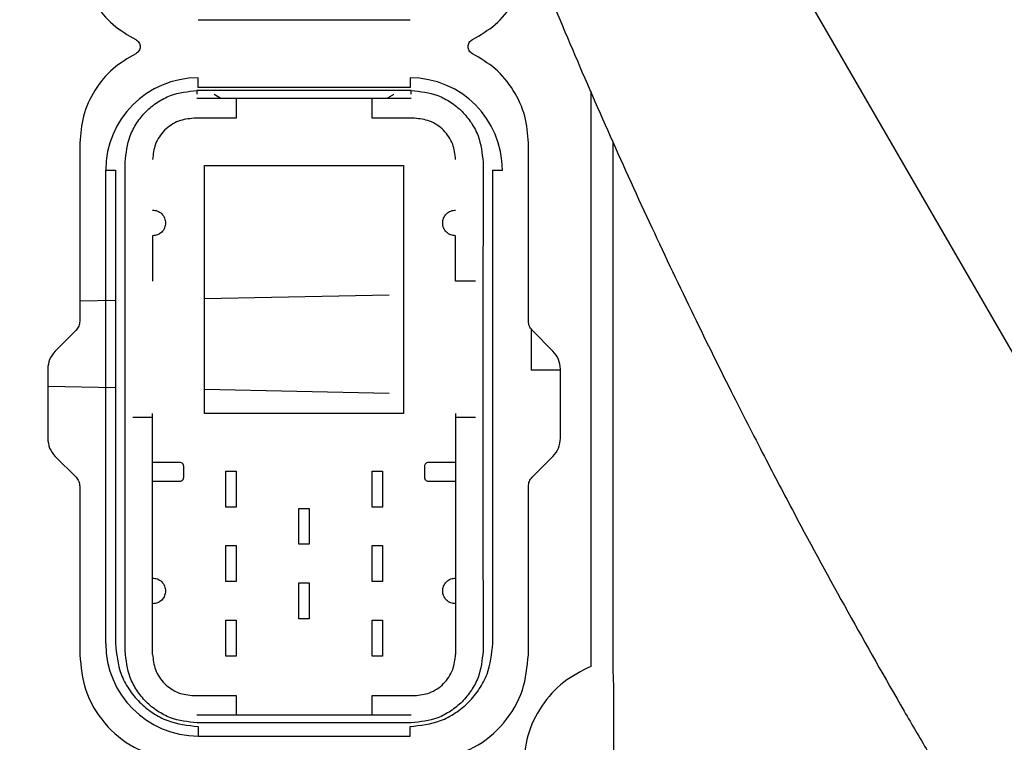
# Model space of a CAD drawing. Units: inches. Extents: x 0.2 to 16.7, y -10.9 to 10.7.
# Drawn here: x 3.8 to 3.9, y -7.5 to -7.4 of the extents above; entities that cross this region are included whole.
import ezdxf

# ---------------------------------------------------------------- set-up
doc = ezdxf.new("R2010")
doc.units = ezdxf.units.IN
doc.header["$MEASUREMENT"] = 0
doc.layers.add('FORMAT', color=7, linetype='Continuous')
doc.styles.add('SLDTEXTSTYLE0', font='TXT', dxfattribs={"width": 0.75})
doc.dimstyles.new('SLDDIMSTYLE3', dxfattribs={"dimtxt": 0.125, "dimasz": 0.13, "dimexe": 0, "dimexo": 0.0625, "dimgap": 0.03125, "dimtad": 0, "dimtih": 1, "dimtoh": 1, "dimlfac": 28, "dimrnd": 1e-09, "dimzin": 4, "dimdsep": 46, "dimtxsty": 'SLDTEXTSTYLE0', "dimsah": 1, "dimcen": 0.09, "dimadec": 0, "dimazin": 1, "dimtfac": 1, "dimtmove": 0, "dimatfit": 0, "dimfxl": 1, "dimfrac": 2, "dimtolj": 1, "dimtzin": 12, "dimarcsym": 0})

msp = doc.modelspace()

# ---------------------------------------------------------------- linework, layer by layer
at = {"color": 7, "linetype": 'Continuous', "lineweight": 25}
for p, q in [((3.855790456599998, -7.424980015518691), (3.878990676199999, -7.424980015518691)), ((3.855790456599998, -7.432397072718692), (3.855790456599998, -7.431342509618692)), ((3.878990676199999, -7.431342509618692), (3.878990676199999, -7.432397072718692)), ((3.879131223199998, -7.432741274418691), (3.855649825899999, -7.432741274418691)), ((3.855649825899999, -7.432741274418691), (3.855649825899999, -7.433147159218691)), ((3.878990676199999, -7.432397072718692), (3.855790456599998, -7.432397072718692)), ((3.857552866699999, -7.433147159218691), (3.858278648799997, -7.433557066918691)), ((3.879131223199998, -7.433147159218691), (3.879131223199998, -7.432741274418691)), ((3.898780809499998, -7.432817791618691), (3.898780809499998, -7.495777879518692)), ((3.855649825899999, -7.433557066918691), (3.858278648799997, -7.433557066918691)), ((3.858278648799997, -7.433557066918691), (3.876502483999998, -7.433557066918691)), ((3.859938309699999, -7.433557066918691), (3.859938309699999, -7.435771624118691)), ((3.874842739399998, -7.435771624118691), (3.874842739399998, -7.433557066918691)), ((3.876502483999998, -7.433557066918691), (3.879131223199998, -7.433557066918691)), ((3.859938309699999, -7.435771624118691), (3.855298332799999, -7.435771624118691)), ((3.879482800099998, -7.435771624118691), (3.874842739399998, -7.435771624118691)), ((3.842823177799998, -7.438478305318692), (3.842823177799998, -7.457980304718691)), ((3.891957871199997, -7.457980304718691), (3.891957871199997, -7.438478305318692)), ((3.901239082099998, -7.495777879518692), (3.901239082099998, -7.438423326818692)), ((3.847807943099998, -7.45893706321869), (3.847791768099999, -7.440587431418691)), ((3.856493442799998, -7.468076218618692), (3.856493442799998, -7.440938924518691)), ((3.856493442799998, -7.440938924518691), (3.878287606299997, -7.440938924518691)), ((3.878287606299997, -7.440938924518691), (3.878287606299997, -7.468076218618692)), ((3.886989364799998, -7.440587431418691), (3.886973189699999, -7.45893706321869)), ((3.845666718299999, -7.441466247918691), (3.846721281399999, -7.441466247918691)), ((3.845666718299999, -7.465364844218692), (3.845666718299999, -7.441466247918691)), ((3.846721281399999, -7.441466247918691), (3.846721281399999, -7.465364844218692)), ((3.888059851499998, -7.465364844218692), (3.888059851499998, -7.441466247918691)), ((3.888059851499998, -7.441466247918691), (3.889114414499998, -7.441466247918691)), ((3.850798902799998, -7.448637243118692), (3.850798902799998, -7.453593597318691)), ((3.883982229999999, -7.453593597318691), (3.883982229999999, -7.448637243118692)), ((3.886161671499998, -7.453593597318691), (3.883982229999999, -7.453593597318691)), ((3.842823177799998, -7.455765998918692), (3.846721281399999, -7.455687470318691)), ((3.856493442799998, -7.455490436418692), (3.876697590299999, -7.455083043018692)), ((3.842411761599999, -7.458973603718692), (3.840130911799998, -7.461254537418692)), ((3.847805261199998, -7.478621346318692), (3.847807943099998, -7.45893706321869)), ((3.886973189699999, -7.45893706321869), (3.886975871599999, -7.478621346318692)), ((3.892272488499998, -7.458828447318692), (3.892272488499998, -7.463358886418692)), ((3.894650220999997, -7.461254537418692), (3.892369371199999, -7.458973603718692)), ((3.839307995599999, -7.46324113541869), (3.839307995599999, -7.470802175718691)), ((3.895473053399998, -7.470802175718691), (3.895473053399998, -7.46324113541869)), ((3.846721281399999, -7.465279359518692), (3.839307995599999, -7.465129845018692)), ((3.846721281399999, -7.465364844218692), (3.846721281399999, -7.46938145301869)), ((3.876697590299999, -7.465883703018691), (3.856493442799998, -7.465476309618691)), ((3.888059851499998, -7.46938145301869), (3.888059851499998, -7.465364844218692)), ((3.848619461399998, -7.468498027018692), (3.850798902799998, -7.468498027018692)), ((3.850798902799998, -7.494475243118692), (3.850798902799998, -7.468076218618692)), ((3.878287606299997, -7.468076218618692), (3.856493442799998, -7.468076218618692)), ((3.883982229999999, -7.468076218618692), (3.883982229999999, -7.494475243118692)), ((3.883982229999999, -7.468498027018692), (3.886161671499998, -7.468498027018692)), ((3.845666718299999, -7.493280049318691), (3.845666718299999, -7.46938145301869)), ((3.846721281399999, -7.46938145301869), (3.846721281399999, -7.493280049318691)), ((3.888059851499998, -7.493280049318691), (3.888059851499998, -7.46938145301869)), ((3.840130911799998, -7.472788773718691), (3.842411761599999, -7.475069623518691)), ((3.892369371199999, -7.475069623518691), (3.894650220999997, -7.472788773718691)), ((3.850798902799998, -7.47341926541869), (3.853751645899999, -7.47341926541869)), ((3.854173454299998, -7.473841073918691), (3.854173454299998, -7.47510658311869)), ((3.858813514999998, -7.474396473218692), (3.859938309699999, -7.474396473218692)), ((3.858813514999998, -7.478333463918692), (3.858813514999998, -7.474396473218692)), ((3.859938309699999, -7.474396473218692), (3.859938309699999, -7.478333463918692)), ((3.874842739399998, -7.474396473218692), (3.875967617799999, -7.474396473218692)), ((3.874842739399998, -7.478333463918692), (3.874842739399998, -7.474396473218692)), ((3.875967617799999, -7.474396473218692), (3.875967617799999, -7.478333463918692)), ((3.880607678499999, -7.47510658311869), (3.880607678499999, -7.473841073918691)), ((3.881029486999998, -7.47341926541869), (3.883982229999999, -7.47341926541869)), ((3.842823177799998, -7.476062922518692), (3.842823177799998, -7.494510358918691)), ((3.853751645899999, -7.475528391518691), (3.850798902799998, -7.475528391518691)), ((3.883982229999999, -7.475528391518691), (3.881029486999998, -7.475528391518691)), ((3.891957871199997, -7.494510358918691), (3.891957871199997, -7.476062922518692)), ((3.847791768099999, -7.494088550518692), (3.847805261199998, -7.478621346318692)), ((3.859938309699999, -7.478333463918692), (3.858813514999998, -7.478333463918692)), ((3.866828127199998, -7.478474094718691), (3.867953005599999, -7.478474094718691)), ((3.866828127199998, -7.482411085418692), (3.866828127199998, -7.478474094718691)), ((3.867953005599999, -7.478474094718691), (3.867953005599999, -7.482411085418692)), ((3.875967617799999, -7.478333463918692), (3.874842739399998, -7.478333463918692)), ((3.886975871599999, -7.478621346318692), (3.886989364799998, -7.494088550518692)), ((3.858813514999998, -7.482551716118691), (3.859938309699999, -7.482551716118691)), ((3.858813514999998, -7.486488706818691), (3.858813514999998, -7.482551716118691)), ((3.859938309699999, -7.482551716118691), (3.859938309699999, -7.486488706818691)), ((3.867953005599999, -7.482411085418692), (3.866828127199998, -7.482411085418692)), ((3.874842739399998, -7.482551716118691), (3.875967617799999, -7.482551716118691)), ((3.874842739399998, -7.486488706818691), (3.874842739399998, -7.482551716118691)), ((3.875967617799999, -7.482551716118691), (3.875967617799999, -7.486488706818691)), ((3.859938309699999, -7.486488706818691), (3.858813514999998, -7.486488706818691)), ((3.866828127199998, -7.486629337618692), (3.867953005599999, -7.486629337618692)), ((3.866828127199998, -7.490566328318692), (3.866828127199998, -7.486629337618692)), ((3.867953005599999, -7.486629337618692), (3.867953005599999, -7.490566328318692)), ((3.875967617799999, -7.486488706818691), (3.874842739399998, -7.486488706818691)), ((3.867953005599999, -7.490566328318692), (3.866828127199998, -7.490566328318692)), ((3.858813514999998, -7.490706959118692), (3.859938309699999, -7.490706959118692)), ((3.858813514999998, -7.494643949818692), (3.858813514999998, -7.490706959118692)), ((3.859938309699999, -7.490706959118692), (3.859938309699999, -7.494643949818692)), ((3.874842739399998, -7.490706959118692), (3.875967617799999, -7.490706959118692)), ((3.874842739399998, -7.494643949818692), (3.874842739399998, -7.490706959118692)), ((3.875967617799999, -7.490706959118692), (3.875967617799999, -7.494643949818692)), ((3.859938309699999, -7.494643949818692), (3.858813514999998, -7.494643949818692)), ((3.875967617799999, -7.494643949818692), (3.874842739399998, -7.494643949818692)), ((3.855298332799999, -7.498974673118691), (3.859938309699999, -7.498974673118691)), ((3.859938309699999, -7.498974673118691), (3.859938309699999, -7.501118915018691)), ((3.874842739399998, -7.501118915018691), (3.874842739399998, -7.498974673118691)), ((3.874842739399998, -7.498974673118691), (3.879482800099998, -7.498974673118691)), ((3.858278648799997, -7.501118915018691), (3.855649825899999, -7.501118915018691)), ((3.876502483999998, -7.501118915018691), (3.858278648799997, -7.501118915018691)), ((3.879131223199998, -7.501118915018691), (3.876502483999998, -7.501118915018691)), ((3.901331187699999, -7.507904893718691), (3.901331187699999, -7.500877881618691)), ((3.879131223199998, -7.501946692118692), (3.855649825899999, -7.501946692118692)), ((3.855790456599998, -7.502349224618691), (3.855790456599998, -7.503403787618692)), ((3.878990676199999, -7.503403787618692), (3.878990676199999, -7.502349224618691)), ((3.855790456599998, -7.503403787618692), (3.878990676199999, -7.503403787618692))]:
    msp.add_line(p, q, dxfattribs=at)
for centre, start, end in [((3.855790429899999, -7.441466231618691), 90, 180), ((3.878990654899999, -7.441466231618691), 0, 90), ((3.855790429899999, -7.493280067418691), 180, 270)]:
    msp.add_arc(centre, 0.0101237345331833, start, end, dxfattribs=at)
for points, knots in [([(3.855196170147204, -7.247814427845706), (3.855187122251342, -7.249203505306919), (3.855157007064225, -7.253826936910703), (3.855435123968816, -7.261822374929774), (3.856011902663456, -7.271779128189608), (3.856901775714874, -7.281838178139419), (3.858073228656615, -7.291978077837883), (3.859525164232958, -7.302191554644788), (3.861248444464817, -7.312468452630351), (3.863236489227914, -7.322800047333312), (3.865482601558776, -7.333177248119205), (3.867980189846664, -7.343591231120592), (3.870722766271642, -7.354032722584654), (3.873704106219543, -7.364491632777226), (3.876917363299127, -7.374957998011937), (3.880355988051541, -7.385419795812537), (3.884011886222778, -7.395864422893976), (3.887876840698752, -7.406276230640876), (3.891939701080529, -7.416635830342417), (3.896185808669857, -7.426916081517567), (3.900591839249708, -7.437073622497539), (3.905112599418258, -7.447024448356165), (3.909633817366194, -7.456551029253968), (3.913858839332091, -7.465106323738932), (3.917649277804687, -7.472521899426696), (3.921869733498143, -7.480571947149172), (3.924967427938954, -7.486213322017639), (3.926929924329896, -7.489787327792214)], [0, 0, 0, 0, 0.0188408408048424, 0.0627102096545729, 0.1064633223400902, 0.1500757272326231, 0.1935333584879286, 0.2368281636543853, 0.2799583761597816, 0.3229249232482032, 0.3657316900399316, 0.408382235192333, 0.4508820157060757, 0.4932340222562722, 0.5354401002619352, 0.577499345252547, 0.6194046470226026, 0.6611413520262862, 0.7026804207499157, 0.7439664349450729, 0.7848907597415775, 0.8252244133976911, 0.8644099153458566, 0.9006933262830065, 0.9297415892771256, 0.955488870800021, 1, 1, 1, 1]), ([(3.842823177842972, -7.41738721178358), (3.842902131080628, -7.418380685152344), (3.843063235457203, -7.420407871275031), (3.844369630963785, -7.423222553148611), (3.846332951501937, -7.425625582737763), (3.848087011740089, -7.426654463777029), (3.848946649961242, -7.427158702712005)], [0, 0, 0, 0, 0.245039436880505, 0.5000038869423501, 0.7549595162911953, 1, 1, 1, 1]), ([(3.88583439906891, -7.427158702712005), (3.886694032200081, -7.426654459013196), (3.888448097730899, -7.42562555905675), (3.890411504082076, -7.423222582817833), (3.891717915249256, -7.420407874747226), (3.891878951494359, -7.418380684982337), (3.891957871187181, -7.41738721178358)], [0, 0, 0, 0, 0.2450396202839511, 0.4999988204733349, 0.75496237214223, 1, 1, 1, 1]), ([(3.84894664996124, -7.427158702712005), (3.849016132546947, -7.427199137037515), (3.849154906966289, -7.427279894683291), (3.849308092102271, -7.427471018343275), (3.849409944386624, -7.427691273907896), (3.849443183590218, -7.427932625836635), (3.849409853721346, -7.428174172194139), (3.84930825963767, -7.428394414793547), (3.849154987245727, -7.428585712607604), (3.849016229777977, -7.428666369180525), (3.84894664996124, -7.428706814351899)], [0, 0, 0, 0, 0.1246720177150536, 0.2490017706034946, 0.375418874646552, 0.5000353418302442, 0.6242999310724247, 0.7511109975775556, 0.8751948168491587, 0.9999999999999999, 0.9999999999999999, 0.9999999999999999, 0.9999999999999999]), ([(3.88583439906891, -7.428706814351899), (3.885764950061162, -7.428666404123603), (3.885626174793959, -7.428585655090443), (3.885472948912877, -7.428394555204279), (3.88537123815046, -7.428174212351546), (3.88533783531882, -7.427932904878637), (3.885371183124574, -7.427691321093874), (3.885472887450639, -7.427471121203173), (3.885626130442096, -7.427279828426793), (3.885764848904268, -7.427199151979546), (3.88583439906891, -7.427158702712005)], [0, 0, 0, 0, 0.1246151324203027, 0.2490100126663603, 0.3754128442718338, 0.500039054383487, 0.6243072832567074, 0.751140025779684, 0.8752274793876893, 1, 1, 1, 1]), ([(3.84894664996124, -7.428706814351899), (3.848087007057597, -7.429211049742071), (3.84633291874586, -7.430239934410948), (3.844369682044094, -7.432643025576405), (3.843063217100369, -7.435457663016073), (3.842902125713284, -7.437484829145101), (3.842823177842972, -7.438478305280326)], [0, 0, 0, 0, 0.2450407397446924, 0.5000019143559385, 0.7549603070847012, 1, 1, 1, 1]), ([(3.891957871187181, -7.438478305280326), (3.891878956861728, -7.437484829315085), (3.891717933605332, -7.435457659543892), (3.890411453001361, -7.432642995908394), (3.888448130486527, -7.430239958091405), (3.886694036882542, -7.429211054505775), (3.88583439906891, -7.428706814351899)], [0, 0, 0, 0, 0.2450378839124452, 0.4999953782922544, 0.7549601236592918, 1, 1, 1, 1]), ([(3.84779176806444, -7.440587431391712), (3.847896748991708, -7.439598935594886), (3.848058245078454, -7.438078295540488), (3.849037998331136, -7.436248730313154), (3.850052271184337, -7.434989876717133), (3.851311124780358, -7.433975603863932), (3.853140690007692, -7.43299585061125), (3.85466133006209, -7.432834354524505), (3.855649825858915, -7.432729373597236)], [0, 0, 0, 0, 0.2394538837507331, 0.368360865045586, 0.5, 0.631639134954414, 0.7605461162492668, 1, 1, 1, 1]), ([(3.876502484014848, -7.433557066892797), (3.876628458527929, -7.433483358146264), (3.876812444430117, -7.43337570644833), (3.877035702289982, -7.43324956489908), (3.87715437275771, -7.433187962029529), (3.877209232095851, -7.433157669538175), (3.877228266106741, -7.433147159247132)], [0, 0, 0, 0, 0.5313475713062767, 0.7760336586330092, 0.9222925772559284, 1, 1, 1, 1]), ([(3.879131223171237, -7.432729373597236), (3.880119757138823, -7.432834335336909), (3.881640416053749, -7.432995797674464), (3.883469939068178, -7.433975660056857), (3.884728872182373, -7.434989813049008), (3.885743024116142, -7.436248786013175), (3.886722939492843, -7.438078250988574), (3.886884404768844, -7.43959892314163), (3.886989364774267, -7.440587431391712)], [0, 0, 0, 0, 0.2394594358947283, 0.3683597507996195, 0.5000035475224542, 0.6316377574041698, 0.7605472585970375, 1, 1, 1, 1]), ([(3.855298332776535, -7.435771624167184), (3.854732522746383, -7.435832095028505), (3.853858986951863, -7.435925454034309), (3.852810308424061, -7.436485489711333), (3.852094503059549, -7.437066921511891), (3.851512938895075, -7.437782900621435), (3.850952609847555, -7.43883141913103), (3.850859314695715, -7.439705230761224), (3.850798902849572, -7.440271054094148)], [0, 0, 0, 0, 0.23944493291319, 0.3696712828877082, 0.5000071627091377, 0.6302241240403894, 0.7605572970877847, 1, 1, 1, 1]), ([(3.883982229989137, -7.440271054094148), (3.883921768537926, -7.439705240225684), (3.883828426728673, -7.438831723478663), (3.883268343931864, -7.437783092424669), (3.882686905091825, -7.43706731884502), (3.881971004863171, -7.43648563513715), (3.880922386154621, -7.435925473489532), (3.88004861039963, -7.435832092615338), (3.879482800062172, -7.435771624167184)], [0, 0, 0, 0, 0.2394464387277704, 0.3696630392093259, 0.4999997386833819, 0.6302250437500215, 0.7605535612722296, 1, 1, 1, 1]), ([(3.850798902849572, -7.445825047076803), (3.850975688208859, -7.445843941866769), (3.851248555566372, -7.44587310588481), (3.851576360341587, -7.446048080176623), (3.851799714672703, -7.4462297099023), (3.851982671944251, -7.446453525276755), (3.852152233628811, -7.446781170838505), (3.852239081683912, -7.447231125499099), (3.852152309405668, -7.447680842873281), (3.851982795007981, -7.448008517317381), (3.851800083755812, -7.448232243952872), (3.851576540725473, -7.448414033668304), (3.851248805649471, -7.448589175299904), (3.850975692379128, -7.448618354871321), (3.850798902849572, -7.448637243161504)], [0, 0, 0, 0, 0.1197110402355541, 0.1847734187164178, 0.2499965212595261, 0.3150561462963177, 0.3802806832832115, 0.4999917235187655, 0.6197214694579202, 0.6847669380574106, 0.7500047977407606, 0.8150644227775521, 0.8802889597644459, 0.9999999999999999, 0.9999999999999999, 0.9999999999999999, 0.9999999999999999]), ([(3.883982229989137, -7.448637243161504), (3.883805410302024, -7.44861836341745), (3.883532529946651, -7.448589226892264), (3.88320475808033, -7.448414184497891), (3.882981416932379, -7.448232583027052), (3.882798460921064, -7.448008764020826), (3.882628887964193, -7.447681096514667), (3.882542038741413, -7.4472311256897), (3.882628877815504, -7.44678142056735), (3.882798283197763, -7.446453706258967), (3.882981079949861, -7.446230075898364), (3.883204510505175, -7.446048227303863), (3.883532276683024, -7.44587311110464), (3.883805414698797, -7.44584393449228), (3.883982229989137, -7.445825047076803)], [0, 0, 0, 0, 0.1197287999270959, 0.1847737545874881, 0.2499963417879718, 0.3150554527738118, 0.3802794744067471, 0.500008274333843, 0.6197183687051364, 0.6847802331132931, 0.7500028203137767, 0.8150471784399688, 0.880271200072904, 1, 1, 1, 1]), ([(3.842823177842972, -7.457980304753469), (3.842803819854876, -7.458166349855762), (3.842765125040176, -7.458538236682196), (3.842529506490425, -7.458828534316889), (3.842411761643305, -7.458973603754985)], [0, 0, 0, 0, 0.5002734409258123, 1, 1, 1, 1]), ([(3.892369371195404, -7.458973603754985), (3.892251509072713, -7.458828378179148), (3.892015888945631, -7.458538055318392), (3.891977204741938, -7.458166166830446), (3.891957871187181, -7.457980304753467)], [0, 0, 0, 0, 0.5002209452513275, 0.9999999999999999, 0.9999999999999999, 0.9999999999999999, 0.9999999999999999]), ([(3.840130911801401, -7.461254537405444), (3.839895179980482, -7.461544901468836), (3.839423830164476, -7.462125489389982), (3.839346600900493, -7.462869313277424), (3.839307995593513, -7.463241135408476)], [0, 0, 0, 0, 0.5001207445371638, 1, 1, 1, 1]), ([(3.895473053436639, -7.463241135408476), (3.895434423710745, -7.462869130243599), (3.895357183791427, -7.462125308011998), (3.894885835557085, -7.461544745336631), (3.894650221037308, -7.461254537405444)], [0, 0, 0, 0, 0.5001264402603104, 0.9999999999999999, 0.9999999999999999, 0.9999999999999999, 0.9999999999999999]), ([(3.895473053436639, -7.463358886429158), (3.894868785864189, -7.463358886429158), (3.893742523172248, -7.463358886429158), (3.892738041233796, -7.463358886429158), (3.892272488505077, -7.463358886429158)], [0, 0, 0, 0, 0.5365245397659648, 0.9999999999999999, 0.9999999999999999, 0.9999999999999999, 0.9999999999999999]), ([(3.845666718327482, -7.469904167007994), (3.845666718327482, -7.469741434147974), (3.845666718327482, -7.469415869622), (3.845666718327482, -7.468788338026401), (3.845666718327482, -7.468100864351306), (3.845666718327482, -7.467373405374441), (3.845666718327482, -7.466645690549952), (3.845666718327482, -7.465958326147857), (3.845666718327482, -7.465330434818116), (3.845666718327482, -7.46500492580092), (3.845666718327482, -7.464842130246979)], [0, 0, 0, 0, 0.1249618901375145, 0.2499996529460795, 0.374935497308143, 0.4999980370663986, 0.6249281945921022, 0.7499962383753743, 0.8749665947457139, 1, 1, 1, 1]), ([(3.839307995593513, -7.470802175681739), (3.83934665923698, -7.471174179811565), (3.839423966396334, -7.471917994412711), (3.839895304238659, -7.472498564312867), (3.840130911801401, -7.47278877368477)], [0, 0, 0, 0, 0.5001301792829791, 1, 1, 1, 1]), ([(3.894650221037308, -7.472788773684772), (3.894885917796811, -7.472498376981815), (3.895357174854835, -7.471917751706429), (3.895434434700032, -7.471173962564115), (3.895473053436639, -7.470802175681739)], [0, 0, 0, 0, 0.5001447840206096, 0.9999999999999999, 0.9999999999999999, 0.9999999999999999, 0.9999999999999999]), ([(3.85375164588209, -7.473419265448896), (3.853806878391485, -7.473424991859281), (3.853917695918202, -7.47343648122746), (3.854034981665501, -7.473520538744792), (3.854106361899314, -7.473607394241855), (3.854158884081585, -7.47370590940855), (3.854167742297122, -7.473788084757108), (3.854173454342655, -7.473841073909461)], [0, 0, 0, 0, 0.2490286790153878, 0.4996467224346713, 0.6284899191082585, 0.7604390535228626, 1, 1, 1, 1]), ([(3.880607678496052, -7.473841073909461), (3.880613364847408, -7.473785837615606), (3.880624776016683, -7.47367499136993), (3.880708944303159, -7.47355773771453), (3.8807958118326, -7.47348639705963), (3.88089423470713, -7.473433661006424), (3.880976453876064, -7.473424910018688), (3.881029486956619, -7.473419265448896)], [0, 0, 0, 0, 0.248981365522157, 0.4996470198197074, 0.6284780952293465, 0.7603606147066474, 0.9999999999999999, 0.9999999999999999, 0.9999999999999999, 0.9999999999999999]), ([(3.842411761643305, -7.475069623526676), (3.842529588905274, -7.475214853193441), (3.842765149328935, -7.475505196542339), (3.842803840156954, -7.475877063383293), (3.842823177842972, -7.476062922528192)], [0, 0, 0, 0, 0.5001997370290898, 1, 1, 1, 1]), ([(3.854173454342655, -7.475106583099715), (3.854167727932271, -7.47516181560911), (3.854156238564093, -7.475272633135828), (3.854072181046758, -7.475389918883125), (3.853985325549699, -7.475461299116939), (3.853886810383003, -7.47551382129921), (3.853804635034445, -7.475522679514747), (3.85375164588209, -7.475528391560281)], [0, 0, 0, 0, 0.2490286790153878, 0.4996467224346713, 0.6284899191082585, 0.7604390535228626, 1, 1, 1, 1]), ([(3.881029486956619, -7.475528391560281), (3.880974259263285, -7.475522661812573), (3.880863451399422, -7.47551116574845), (3.880746086278581, -7.475427137354917), (3.880674836807589, -7.475340179008334), (3.880622079281437, -7.475241783628181), (3.880613324480915, -7.475159589940445), (3.880607678496052, -7.475106583099715)], [0, 0, 0, 0, 0.249023612047727, 0.4996365561606727, 0.628575504212597, 0.7604677483974122, 1, 1, 1, 1]), ([(3.891957871187181, -7.476062922528192), (3.891977234342418, -7.475876906807779), (3.892015946490444, -7.475505011421069), (3.892251591696544, -7.475214717424445), (3.892369371195404, -7.475069623526676)], [0, 0, 0, 0, 0.500182919875233, 1, 1, 1, 1]), ([(3.850798902849572, -7.486109054093469), (3.850975688204603, -7.486127948880203), (3.851248555555548, -7.486157112893262), (3.851576360363028, -7.486332087209562), (3.851799714590578, -7.486513716856629), (3.851982672250719, -7.486737532526047), (3.85215224476366, -7.487065201192578), (3.852239093631912, -7.487515170791737), (3.852152256570584, -7.487964878623607), (3.851982846688722, -7.488292587348766), (3.85180005034651, -7.488516252143746), (3.851576545058283, -7.488698043972184), (3.851248803463985, -7.488873180658486), (3.85097569152034, -7.48890236123644), (3.850798902849572, -7.48892125017817)], [0, 0, 0, 0, 0.1197107825292286, 0.1847730209479356, 0.2499959830828906, 0.3150554680634528, 0.3802798646391053, 0.500009352831666, 0.6197201353608947, 0.6847823737796016, 0.7500053359145566, 0.8150648208951189, 0.8802892174707714, 1, 1, 1, 1]), ([(3.883982229989137, -7.48892125017817), (3.88380541029777, -7.488902370430885), (3.883532529935827, -7.488873233900715), (3.883204758101762, -7.488698191530827), (3.882981416850251, -7.488516589981379), (3.882798461227535, -7.488292771270118), (3.882628899099052, -7.48796512686866), (3.882542050689585, -7.487515170982484), (3.882628824980285, -7.487065456317615), (3.882798334879569, -7.486737776291442), (3.882981046548029, -7.486514084096396), (3.88320451483785, -7.486332237607773), (3.883532274497023, -7.486157116462762), (3.883805413839779, -7.486127940857197), (3.883982229989137, -7.486109054093469)], [0, 0, 0, 0, 0.1197290576707265, 0.1847741523552631, 0.2499968799622858, 0.3150561310027449, 0.3802802930453072, 0.4999906451199632, 0.6197197027906897, 0.6847647974752263, 0.750002282137659, 0.8150467802867111, 0.8802709423292734, 1, 1, 1, 1]), ([(3.926929924329896, -7.489787327792214), (3.928977074779924, -7.493427145370121), (3.931852802021174, -7.498540166038352), (3.936236224064396, -7.50601495036972), (3.940037865740081, -7.512360829578156), (3.944667642842838, -7.519863622448862), (3.949632323387045, -7.527668630291756), (3.954943007295562, -7.535755444539336), (3.960537425099213, -7.54399784844886), (3.966380602889702, -7.552320538318221), (3.972444372743203, -7.560664824800031), (3.978707208360598, -7.568984779282927), (3.985151074366096, -7.577244160361103), (3.991761673594937, -7.585412758487586), (3.9985261138906, -7.593465534728915), (4.005433833321732, -7.601380487685094), (4.012475165309754, -7.609138852168509), (4.019641864940418, -7.616723244868093), (4.026926060167172, -7.624118629037986), (4.034321388173963, -7.631310291722321), (4.041821505677907, -7.638285436292395), (4.049420996901679, -7.645030907738403), (4.057115038236914, -7.651535035914544), (4.064898697016819, -7.657785178162489), (4.072767861163062, -7.663769516157996), (4.080717757596991, -7.669476433072755), (4.08874398428185, -7.674890433284545), (4.09683997849594, -7.680008748225894), (4.105003979048805, -7.684779136777606), (4.111062114764845, -7.688138181094803), (4.114412561228759, -7.689793947402232), (4.115006422130335, -7.690087429146447)], [0, 0, 0, 0, 0.041146444936643, 0.0578003207255017, 0.0854481375565265, 0.1141481481551965, 0.1449325098587159, 0.1770590178203497, 0.210231554588211, 0.2442160723040339, 0.2788474556172812, 0.3140057028556414, 0.3496031893696936, 0.385573414762144, 0.4218668730681024, 0.4584466367990843, 0.4952839896115306, 0.5323573348866977, 0.5696506077258806, 0.6071515053159973, 0.6448506704476865, 0.6827411228345605, 0.7208154734494542, 0.759068102630799, 0.7974903254686174, 0.8360720487980631, 0.8747988049056002, 0.9136498187563405, 0.9525964515676903, 0.9915978021696243, 1, 1, 1, 1]), ([(3.846721281383175, -7.493280049348757), (3.846842381127349, -7.494420936705292), (3.847028669968097, -7.496175974129378), (3.848159695493106, -7.498287380208871), (3.849330191654106, -7.499740276100586), (3.85078304669055, -7.500910875006071), (3.852894565725061, -7.502041666836685), (3.854649586235359, -7.502228058579195), (3.855790456615289, -7.502349224580873)], [0, 0, 0, 0, 0.2394575945055787, 0.3683598011946949, 0.5000004750483745, 0.6316365655759373, 0.7605412991368098, 1, 1, 1, 1]), ([(3.87899067622342, -7.502349224580873), (3.880131519558399, -7.502228056798276), (3.881886513341824, -7.502041660736091), (3.883998011030465, -7.50091085026795), (3.885450931794656, -7.499740303577842), (3.886621451802197, -7.498287399202307), (3.887752330169068, -7.496175933577157), (3.8879386987717, -7.494420926945806), (3.888059851455534, -7.493280049348757)], [0, 0, 0, 0, 0.2394535773432426, 0.3683586753516369, 0.4999997213880597, 0.6316407674244826, 0.7605406221241998, 0.9999999999999999, 0.9999999999999999, 0.9999999999999999, 0.9999999999999999]), ([(3.84282317784297, -7.49451035894564), (3.842953328197439, -7.495822012356265), (3.843222092886309, -7.498530619046234), (3.845385793321777, -7.502128729471901), (3.848577624076574, -7.504856415489276), (3.851204791931947, -7.505568346187022), (3.85247700155927, -7.50591309960116)], [0, 0, 0, 0, 0.2421264335697109, 0.4999989116586053, 0.7578737890843478, 0.9999999999999999, 0.9999999999999999, 0.9999999999999999, 0.9999999999999999]), ([(3.855649825858915, -7.501946692088103), (3.85466133150546, -7.501841674661514), (3.85314069650935, -7.501680122727993), (3.851311125033533, -7.500700379922516), (3.850052268591757, -7.499686105918612), (3.849038023990785, -7.498427266073938), (3.848058202359736, -7.496597733716766), (3.847896733829673, -7.495077080650575), (3.84779176806444, -7.494088550485075)], [0, 0, 0, 0, 0.2394547009835657, 0.3683614347674456, 0.5000003169649488, 0.631639199162452, 0.7605398815076495, 1, 1, 1, 1]), ([(3.850798902849572, -7.494475243160825), (3.850859307032824, -7.495041070884272), (3.850952562117415, -7.495914624823292), (3.851512817279408, -7.496963149199146), (3.852094134487919, -7.497679039314185), (3.852810128126686, -7.498260631155948), (3.853858736848641, -7.498820834176663), (3.854732518573387, -7.498914208731629), (3.855298332776535, -7.49897467308779)], [0, 0, 0, 0, 0.2394430254383238, 0.3696644568217425, 0.4999929884075242, 0.6302268710870014, 0.7605547445576978, 1, 1, 1, 1]), ([(3.886989364774267, -7.494088550485075), (3.886884419932086, -7.495077093105057), (3.886722982213948, -7.496597778271988), (3.885742998457955, -7.49842721037373), (3.884728874775382, -7.499686169587226), (3.88346993881493, -7.500700323729455), (3.88164040955264, -7.501680175665901), (3.880119755695544, -7.50184169384901), (3.879131223171237, -7.501946692088103)], [0, 0, 0, 0, 0.2394589760903378, 0.3683621784915606, 0.4999961356123548, 0.6316396795558599, 0.7605397469493907, 1, 1, 1, 1]), ([(3.879482800062172, -7.49897467308779), (3.880048613930636, -7.498914211636577), (3.880922130677655, -7.498820869827326), (3.881970761731653, -7.498260787030516), (3.882686535311299, -7.497679348190478), (3.88326821901917, -7.496963447961826), (3.883828380666788, -7.495914829253272), (3.883921761540982, -7.495041053498283), (3.883982229989137, -7.494475243160825)], [0, 0, 0, 0, 0.2394464387277704, 0.3696630392093259, 0.4999997386833819, 0.6302250437500215, 0.7605535612722296, 1, 1, 1, 1]), ([(3.882304131279437, -7.50591309960116), (3.883576347112246, -7.505568352289887), (3.886203506715205, -7.504856439903601), (3.889395236891122, -7.502128673002521), (3.891559080845495, -7.498530655300988), (3.891827762134637, -7.49582201796811), (3.891957871187181, -7.494510358945642)], [0, 0, 0, 0, 0.2421267688536801, 0.4999982310573299, 0.7578738860596326, 1, 1, 1, 1]), ([(3.898780809510873, -7.49577787954123), (3.897758467919767, -7.496297765211174), (3.895667292700113, -7.497361178887672), (3.893287580442653, -7.500046021079625), (3.891698256722272, -7.503262482600532), (3.891502014953549, -7.505600302537778), (3.891406075656809, -7.506743223344833)], [0, 0, 0, 0, 0.2444416102136077, 0.4999994545630371, 0.7555581515008368, 1, 1, 1, 1]), ([(3.901248971474645, -7.496298833523126), (3.901247524624644, -7.496265534229582), (3.901244585454027, -7.496197889135089), (3.901241572260586, -7.496069796071288), (3.901239453435359, -7.495928494489159), (3.901239206157966, -7.49582820732653), (3.901239082065079, -7.49577787954123)], [0, 0, 0, 0, 0.2393050848771261, 0.4861308861739609, 0.7421215861082873, 1, 1, 1, 1]), ([(3.901331187667735, -7.500877881577952), (3.901330182440839, -7.500407848638186), (3.901328225606296, -7.499492854525932), (3.901310818101331, -7.498233151972836), (3.901284960244508, -7.497138920416746), (3.901260873048496, -7.496576652304998), (3.901248971474645, -7.496298833523126)], [0, 0, 0, 0, 0.2760126892096665, 0.5373027381005339, 0.7713795483137467, 1, 1, 1, 1])]:
    msp.add_open_spline(points, degree=3, knots=knots, dxfattribs=at)

# ---------------------------------------------------------------- leaders
at = {"layer": 'FORMAT', "color": 7}
for points in [[(3.679090221199997, -7.001700493918691), (4.459589845199998, -8.35135329881869)], [(3.652966714499998, -7.346719722218691), (4.024386291899999, -8.360624829918692)]]:
    msp.add_leader(points, dimstyle='SLDDIMSTYLE3', dxfattribs=at)

doc.saveas('drawing.dxf')
